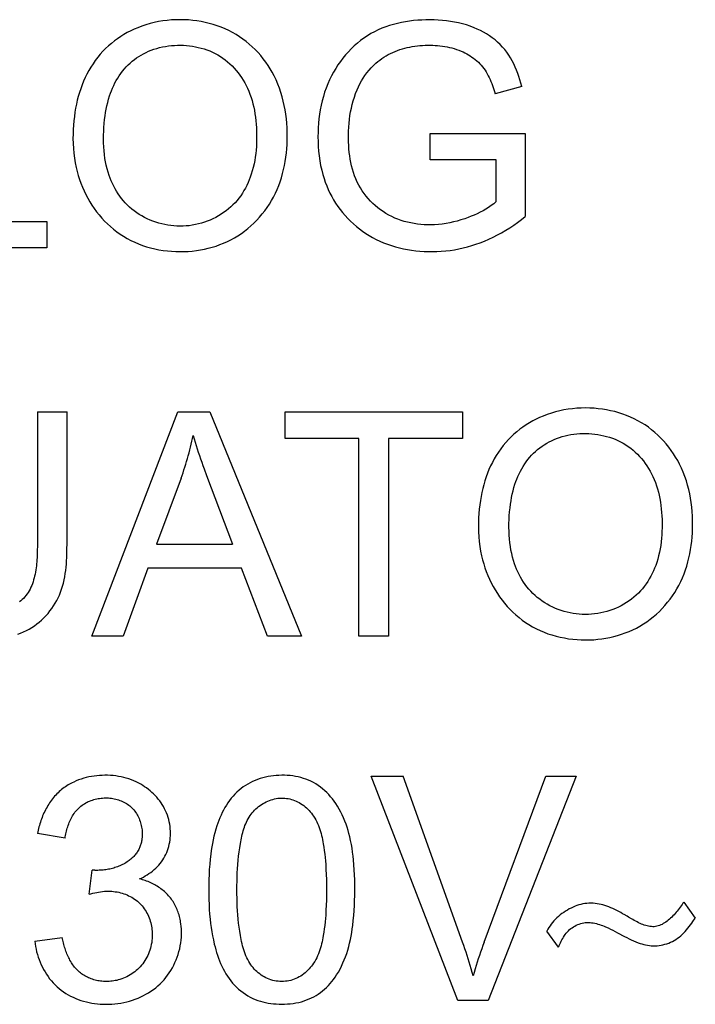
# Model space of a CAD drawing. Units: millimetres. Extents: x 59 to 224, y 52 to 175.
# Drawn here: x 165 to 171, y 107 to 116 of the extents above; entities that cross this region are included whole.
import ezdxf

# ---------------------------------------------------------------- set-up
doc = ezdxf.new("R2010")
doc.units = ezdxf.units.MM
doc.header["$LTSCALE"] = 16.335
doc.layers.get('0').update_dxf_attribs({"linetype": 'CONTINUOUS'})

msp = doc.modelspace()

# ---------------------------------------------------------------- linework, layer by layer
at = {"color": 250, "linetype": 'CONTINUOUS'}
for p, q in [((169.805, 115.2576), (169.5638, 115.1914)), ((168.9795, 114.8318), (169.8353, 114.8331)), ((168.9795, 114.5947), (168.9795, 114.8318)), ((169.8353, 114.8331), (169.8353, 114.0835)), ((169.5735, 114.5947), (168.9795, 114.5947)), ((169.5735, 114.2185), (169.5735, 114.5947)), ((164.5257, 114.0408), (165.5206, 114.0408)), ((165.5206, 114.0408), (165.5206, 113.8024)), ((165.5206, 113.8024), (164.2584, 113.8024)), ((165.4366, 112.3225), (165.7039, 112.3225)), ((165.9272, 110.3023), (166.703, 112.3225)), ((166.703, 112.3225), (166.991, 112.3225)), ((166.991, 112.3225), (167.8178, 110.3023)), ((167.6704, 112.0841), (167.6704, 112.3225)), ((167.6704, 112.3225), (169.2717, 112.3225)), ((169.2717, 112.3225), (169.2717, 112.0841)), ((168.336, 112.0841), (167.6704, 112.0841)), ((168.336, 110.3023), (168.336, 112.0841)), ((168.6033, 112.0841), (168.6033, 110.3023)), ((169.2717, 112.0841), (168.6033, 112.0841)), ((166.9619, 111.7506), (167.195, 111.1319)), ((166.7319, 111.7245), (166.5101, 111.1319)), ((166.5101, 111.1319), (167.195, 111.1319)), ((166.4329, 110.9142), (166.211, 110.3023)), ((167.2776, 110.9142), (166.4329, 110.9142)), ((167.5133, 110.3023), (167.2776, 110.9142)), ((166.211, 110.3023), (165.9272, 110.3023)), ((167.8178, 110.3023), (167.5133, 110.3023)), ((168.6033, 110.3023), (168.336, 110.3023)), ((169.2289, 107.0193), (168.4462, 109.0395)), ((168.4462, 109.0395), (168.7356, 109.0395)), ((169.4646, 107.5422), (170.0213, 109.0395)), ((170.2942, 109.0395), (169.5032, 107.0193)), ((170.0213, 109.0395), (170.2942, 109.0395)), ((165.686, 108.48), (165.438, 108.5241)), ((165.9024, 107.9757), (165.9299, 108.1934)), ((165.9349, 108.1929), (165.9299, 108.1934)), ((171.2657, 107.9051), (171.3697, 107.76)), ((165.4132, 107.5526), (165.6612, 107.5857)), ((170.1346, 107.4989), (170.0303, 107.6436)), ((170.6692, 107.6289), (170.7317, 107.5954)), ((169.5032, 107.0193), (169.2289, 107.0193))]:
    msp.add_line(p, q, dxfattribs=at)
for points in [[(167.6893, 114.8437), (167.688, 114.8844), (167.6854, 114.9251), (167.6817, 114.9656), (167.6768, 115.006), (167.6707, 115.046), (167.6632, 115.0858), (167.6545, 115.1253), (167.6444, 115.1643), (167.6328, 115.2029), (167.6198, 115.2411), (167.6054, 115.2786), (167.5894, 115.3156), (167.5719, 115.352), (167.5547, 115.3842), (167.5362, 115.4157), (167.5166, 115.4466), (167.4957, 115.4767), (167.4737, 115.5061), (167.4506, 115.5346), (167.4264, 115.5622), (167.4011, 115.5888), (167.3748, 115.6144), (167.3475, 115.6389), (167.3193, 115.6622), (167.2902, 115.6843), (167.2602, 115.7052), (167.2294, 115.7247), (167.1968, 115.7434), (167.1634, 115.7607), (167.1293, 115.7765), (167.0945, 115.7909), (167.0591, 115.8038), (167.0233, 115.8153), (166.9869, 115.8255), (166.9502, 115.8342), (166.9131, 115.8416), (166.8757, 115.8476), (166.8382, 115.8523), (166.8005, 115.8557), (166.7628, 115.8577), (166.725, 115.8584), (166.6856, 115.8578), (166.6463, 115.8557), (166.6071, 115.8522), (166.5681, 115.8472), (166.5295, 115.8408), (166.4911, 115.8329), (166.4531, 115.8235), (166.4155, 115.8125), (166.3783, 115.8001), (166.3417, 115.7861), (166.3098, 115.7725), (166.2784, 115.7577), (166.2476, 115.7417), (166.2174, 115.7246), (166.1878, 115.7063), (166.159, 115.6869), (166.1309, 115.6664), (166.1037, 115.6448), (166.0774, 115.6222), (166.0521, 115.5985), (166.0278, 115.5738), (166.0037, 115.5472), (165.9808, 115.5196), (165.9591, 115.491), (165.9385, 115.4615), (165.9191, 115.4313), (165.9008, 115.4003), (165.8837, 115.3686), (165.8678, 115.3363), (165.8531, 115.3035), (165.8395, 115.2703), (165.8271, 115.2366), (165.8157, 115.202), (165.8054, 115.167), (165.7963, 115.1318), (165.7883, 115.0964), (165.7813, 115.0607), (165.7753, 115.0249), (165.7699, 114.9863), (165.7655, 114.9476), (165.7621, 114.9089), (165.7595, 114.868), (165.758, 114.8272), (165.7577, 114.7863)], [(169.805, 115.2576), (169.7971, 115.287), (169.7885, 115.3164), (169.7791, 115.3456), (169.769, 115.3747), (169.758, 115.4034), (169.746, 115.4318), (169.7331, 115.4596), (169.7192, 115.4869), (169.7041, 115.5135), (169.688, 115.5393), (169.6706, 115.5643), (169.652, 115.5883), (169.6317, 115.6118), (169.6101, 115.6342), (169.5873, 115.6555), (169.5635, 115.6757), (169.5387, 115.6948), (169.513, 115.7128), (169.4865, 115.7297), (169.4592, 115.7455), (169.4314, 115.7601), (169.4031, 115.7737), (169.3743, 115.7861), (169.3399, 115.7992), (169.3051, 115.8109), (169.2699, 115.8211), (169.2343, 115.8299), (169.1984, 115.8373), (169.1623, 115.8435), (169.1258, 115.8484), (169.0892, 115.8522), (169.0523, 115.8548), (169.0153, 115.8564), (168.9781, 115.857), (168.941, 115.8567), (168.9038, 115.8554), (168.8667, 115.8531), (168.8296, 115.8498), (168.7927, 115.8454), (168.756, 115.8399), (168.7196, 115.8332), (168.6835, 115.8253), (168.6478, 115.8161), (168.6125, 115.8057), (168.5777, 115.794), (168.5435, 115.7809), (168.5099, 115.7664), (168.477, 115.7504), (168.4448, 115.733), (168.413, 115.7137), (168.3819, 115.693), (168.3518, 115.6708), (168.3226, 115.6472), (168.2944, 115.6224), (168.2672, 115.5964), (168.241, 115.5692), (168.2159, 115.541), (168.192, 115.5117), (168.1691, 115.4816), (168.1475, 115.4506), (168.1271, 115.4189), (168.1079, 115.3864), (168.09, 115.3534), (168.0721, 115.3168), (168.0557, 115.2797), (168.0408, 115.242), (168.0273, 115.2038), (168.0153, 115.1651), (168.0047, 115.126), (167.9955, 115.0865), (167.9876, 115.0466), (167.981, 115.0065), (167.9757, 114.9661), (167.9717, 114.9255), (167.9688, 114.8847), (167.9672, 114.8438), (167.9667, 114.8028), (167.9673, 114.7596), (167.9693, 114.7163), (167.9726, 114.6732), (167.9773, 114.6303), (167.9835, 114.5876), (167.9911, 114.5452), (168.0003, 114.5033), (168.0111, 114.4618)], [(166.0333, 114.7822), (166.0335, 114.8174), (166.0345, 114.8527), (166.0363, 114.8879), (166.0391, 114.923), (166.0427, 114.9581), (166.0472, 114.993), (166.0519, 115.023), (166.0573, 115.0529), (166.0635, 115.0826), (166.0705, 115.1122), (166.0786, 115.1415), (166.0876, 115.1707), (166.0958, 115.1947), (166.1049, 115.2185), (166.1146, 115.242), (166.1251, 115.2652), (166.1364, 115.288), (166.1485, 115.3104), (166.1614, 115.3324), (166.175, 115.3538), (166.1895, 115.3747), (166.2048, 115.3949), (166.2209, 115.4144), (166.2379, 115.4333), (166.2552, 115.4509), (166.2733, 115.4677), (166.292, 115.4838), (166.3115, 115.4991), (166.3315, 115.5135), (166.3522, 115.5272), (166.3733, 115.5401), (166.395, 115.5521), (166.4171, 115.5632), (166.4396, 115.5735), (166.4624, 115.5828), (166.4877, 115.592), (166.5133, 115.6001), (166.5392, 115.6072), (166.5654, 115.6132), (166.5919, 115.6182), (166.6185, 115.6222), (166.6453, 115.6251), (166.6722, 115.6271), (166.6993, 115.6282), (166.7264, 115.6283), (166.7535, 115.6274), (166.7806, 115.6257), (166.8077, 115.6229), (166.8346, 115.6192), (166.8614, 115.6146), (166.8879, 115.6089), (166.9142, 115.6023), (166.9402, 115.5946), (166.9659, 115.5859), (166.9911, 115.5763), (167.0158, 115.5655), (167.0401, 115.5537), (167.0637, 115.5409), (167.0868, 115.527), (167.1092, 115.512), (167.131, 115.4959), (167.152, 115.4789), (167.1723, 115.4609), (167.1919, 115.442), (167.2107, 115.4224), (167.2287, 115.4019), (167.2459, 115.3808), (167.2622, 115.359), (167.2777, 115.3365), (167.2923, 115.3135), (167.306, 115.29), (167.3188, 115.2661), (167.3307, 115.2417), (167.3428, 115.2142), (167.3538, 115.1862), (167.3636, 115.1579), (167.3725, 115.1293), (167.3803, 115.1005), (167.3872, 115.0714), (167.3932, 115.0421), (167.3987, 115.011), (167.4033, 114.9797), (167.407, 114.9482), (167.4098, 114.9167), (167.412, 114.8851), (167.4133, 114.8534)], [(168.489, 115.466), (168.5064, 115.4806), (168.5244, 115.4945), (168.5428, 115.5077), (168.5618, 115.5202), (168.5812, 115.5321), (168.601, 115.5433), (168.6212, 115.5537), (168.6417, 115.5635), (168.6626, 115.5725), (168.6841, 115.5809), (168.7058, 115.5886), (168.7279, 115.5955), (168.7501, 115.6017), (168.7725, 115.6073), (168.7951, 115.6121), (168.8178, 115.6163), (168.8407, 115.6198), (168.8637, 115.6227), (168.8867, 115.625), (168.9099, 115.6267), (168.9331, 115.6278), (168.9563, 115.6283), (168.9795, 115.6283), (169.0015, 115.6278), (169.0235, 115.6268), (169.0454, 115.6252), (169.0673, 115.6231), (169.0891, 115.6205), (169.1108, 115.6172), (169.1323, 115.6133), (169.1537, 115.6087), (169.1749, 115.6035), (169.196, 115.5975), (169.2169, 115.5909), (169.2375, 115.5834), (169.2579, 115.5752), (169.2749, 115.5677), (169.2917, 115.5595), (169.3082, 115.5509), (169.3244, 115.5416), (169.3403, 115.5318), (169.3558, 115.5215), (169.3709, 115.5106), (169.3856, 115.4991), (169.3998, 115.4871), (169.4134, 115.4746), (169.4265, 115.4616), (169.439, 115.448), (169.4508, 115.434), (169.4624, 115.4188), (169.4733, 115.4032), (169.4836, 115.387), (169.4932, 115.3705), (169.5023, 115.3535), (169.5108, 115.3363), (169.5188, 115.3187), (169.5263, 115.3009), (169.5334, 115.2829), (169.5401, 115.2648), (169.5465, 115.2465), (169.5525, 115.2282), (169.5583, 115.2098), (169.5638, 115.1914)], [(169.5735, 114.2185), (169.5514, 114.2), (169.5285, 114.1825), (169.5047, 114.166), (169.4803, 114.1506), (169.4552, 114.136), (169.4295, 114.1224), (169.4034, 114.1096), (169.3768, 114.0976), (169.3499, 114.0864), (169.3226, 114.0759), (169.2898, 114.0642), (169.2566, 114.0535), (169.2232, 114.0439), (169.1896, 114.0353), (169.1557, 114.0279), (169.1216, 114.0216), (169.0874, 114.0165), (169.0529, 114.0127), (169.0184, 114.0102), (168.9837, 114.0091), (168.9536, 114.0092), (168.9235, 114.0104), (168.8935, 114.0126), (168.8635, 114.0159), (168.8336, 114.0203), (168.804, 114.0259), (168.7745, 114.0325), (168.7454, 114.0403), (168.7166, 114.0493), (168.6882, 114.0595), (168.6603, 114.0709), (168.6329, 114.0835), (168.6061, 114.0973), (168.5802, 114.1121), (168.555, 114.1281), (168.5305, 114.1453), (168.5067, 114.1635), (168.4838, 114.1827), (168.4617, 114.2029), (168.4405, 114.224), (168.4203, 114.246), (168.401, 114.2688), (168.3829, 114.2924), (168.3658, 114.3167), (168.35, 114.3417), (168.3353, 114.3674), (168.3213, 114.3948), (168.3086, 114.4228), (168.2972, 114.4514), (168.287, 114.4804), (168.2781, 114.51), (168.2702, 114.5399), (168.2634, 114.5701), (168.2577, 114.6007), (168.2529, 114.6315), (168.2491, 114.6626), (168.2462, 114.6938), (168.2441, 114.7251), (168.2428, 114.7565), (168.2422, 114.788), (168.2423, 114.8194), (168.2431, 114.8545), (168.2449, 114.8895), (168.2475, 114.9243), (168.2511, 114.959), (168.2556, 114.9935), (168.2612, 115.0277), (168.2679, 115.0616), (168.2757, 115.0952), (168.2848, 115.1285), (168.295, 115.1614), (168.3066, 115.1938), (168.3194, 115.2259), (168.3316, 115.253), (168.3448, 115.2797), (168.3591, 115.3059), (168.3744, 115.3315), (168.3909, 115.3563), (168.4084, 115.3804), (168.4271, 115.4035), (168.4469, 115.4257), (168.4674, 115.4464), (168.489, 115.466)], [(165.7577, 114.7863), (165.7586, 114.7422), (165.7609, 114.6982), (165.7649, 114.6543), (165.7705, 114.611), (165.7777, 114.5679), (165.7866, 114.5251), (165.7954, 114.4893), (165.8053, 114.4537), (165.8164, 114.4185), (165.8288, 114.3837), (165.8424, 114.3493), (165.8573, 114.3154), (165.8734, 114.2819), (165.8906, 114.2496), (165.9089, 114.2179), (165.9285, 114.1869), (165.9492, 114.1565), (165.9711, 114.127), (165.9941, 114.0982), (166.0181, 114.0704), (166.0432, 114.0435), (166.0693, 114.0177), (166.0964, 113.9929), (166.1244, 113.9692), (166.1533, 113.9468), (166.1831, 113.9256), (166.2138, 113.9057), (166.2466, 113.8865), (166.2801, 113.8688), (166.3145, 113.8525), (166.3495, 113.8377), (166.3852, 113.8244), (166.4214, 113.8125), (166.4581, 113.802), (166.4952, 113.793), (166.5327, 113.7853), (166.5706, 113.7791), (166.6086, 113.7743), (166.6469, 113.7708), (166.6853, 113.7687), (166.7237, 113.7679), (166.7605, 113.7685), (166.7972, 113.7703), (166.8338, 113.7733), (166.8703, 113.7776), (166.9065, 113.7832), (166.9425, 113.7901), (166.9782, 113.7982), (167.0134, 113.8077), (167.0483, 113.8185), (167.0826, 113.8306), (167.1165, 113.8441), (167.1497, 113.8589), (167.1823, 113.8751), (167.2142, 113.8926), (167.2456, 113.9116), (167.2761, 113.932), (167.3058, 113.9536), (167.3346, 113.9764), (167.3625, 114.0005), (167.3895, 114.0256), (167.4154, 114.0518), (167.4403, 114.079), (167.4642, 114.1071), (167.4869, 114.1361), (167.5084, 114.1659), (167.5288, 114.1966), (167.5479, 114.2279), (167.5656, 114.2599), (167.5827, 114.2936), (167.5983, 114.328), (167.6126, 114.3629), (167.6255, 114.3983), (167.6372, 114.4343), (167.6475, 114.4706), (167.6567, 114.5073), (167.6647, 114.5444), (167.6714, 114.5817), (167.6771, 114.6193), (167.6817, 114.6572), (167.6852, 114.6952), (167.6877, 114.7333), (167.6892, 114.7715), (167.6897, 114.8097), (167.6893, 114.8437)], [(167.4133, 114.8534), (167.4141, 114.8111), (167.4139, 114.7792), (167.4129, 114.7473), (167.4113, 114.7155), (167.4088, 114.6837), (167.4055, 114.652), (167.4014, 114.6204), (167.3962, 114.589), (167.3901, 114.5578), (167.383, 114.5268), (167.3747, 114.496), (167.3653, 114.4656), (167.3565, 114.44), (167.3468, 114.4148), (167.3362, 114.3898), (167.3247, 114.3653), (167.3123, 114.3412), (167.2991, 114.3176), (167.2849, 114.2946), (167.2699, 114.2721), (167.2539, 114.2503), (167.2369, 114.2292), (167.2191, 114.2089), (167.2002, 114.1893), (167.1803, 114.1705), (167.1596, 114.1525), (167.1381, 114.1355), (167.1158, 114.1193), (167.0928, 114.104), (167.0691, 114.0897), (167.0448, 114.0764), (167.0199, 114.064), (166.9945, 114.0525), (166.9687, 114.0421), (166.9424, 114.0327), (166.9157, 114.0244), (166.8887, 114.0171), (166.8614, 114.0109), (166.8338, 114.0058), (166.8061, 114.0018), (166.7782, 113.9989), (166.7503, 113.9972), (166.7223, 113.9967), (166.6945, 113.9973), (166.6669, 113.9991), (166.6393, 114.002), (166.6118, 114.006), (166.5846, 114.0111), (166.5575, 114.0173), (166.5308, 114.0246), (166.5044, 114.0329), (166.4783, 114.0422), (166.4527, 114.0525), (166.4276, 114.0638), (166.4029, 114.0761), (166.3788, 114.0893), (166.3554, 114.1034), (166.3325, 114.1185), (166.3104, 114.1344), (166.289, 114.1513), (166.2683, 114.169), (166.2486, 114.1875), (166.2296, 114.2068), (166.2121, 114.2264), (166.1954, 114.2468), (166.1796, 114.2677), (166.1647, 114.2894), (166.1506, 114.3115), (166.1374, 114.3342), (166.125, 114.3574), (166.1135, 114.381), (166.1028, 114.405), (166.0929, 114.4293), (166.0839, 114.454), (166.0741, 114.4843), (166.0654, 114.515), (166.0579, 114.546), (166.0515, 114.5772), (166.0461, 114.6086), (166.0415, 114.6431), (166.0379, 114.6777), (166.0354, 114.7125), (166.0339, 114.7473), (166.0333, 114.7822)], [(168.0111, 114.4618), (168.0214, 114.4276), (168.0328, 114.3939), (168.0454, 114.3606), (168.0592, 114.3279), (168.0743, 114.2956), (168.0907, 114.264), (168.108, 114.2337), (168.1265, 114.204), (168.1462, 114.175), (168.167, 114.1467), (168.1889, 114.1192), (168.2118, 114.0925), (168.2357, 114.0667), (168.2606, 114.0417), (168.2864, 114.0177), (168.3131, 113.9946), (168.3406, 113.9726), (168.3688, 113.9516), (168.3979, 113.9317), (168.4276, 113.913), (168.4579, 113.8954), (168.491, 113.8779), (168.5248, 113.8619), (168.5591, 113.8471), (168.594, 113.8337), (168.6293, 113.8216), (168.6651, 113.8108), (168.7013, 113.8013), (168.7379, 113.793), (168.7747, 113.7859), (168.8117, 113.78), (168.849, 113.7753), (168.8864, 113.7718), (168.9238, 113.7694), (168.9613, 113.7681), (168.9988, 113.7679), (169.0389, 113.7689), (169.079, 113.7712), (169.1189, 113.7747), (169.1586, 113.7795), (169.1981, 113.7854), (169.2373, 113.7927), (169.2763, 113.8011), (169.315, 113.8108), (169.3533, 113.8217), (169.3912, 113.8338), (169.4288, 113.8472), (169.4686, 113.8629), (169.508, 113.8799), (169.5468, 113.8983), (169.585, 113.9179), (169.6226, 113.9386), (169.6597, 113.9604), (169.6961, 113.9832), (169.7319, 114.007), (169.767, 114.0317), (169.8015, 114.0572), (169.8353, 114.0835)], [(171.3453, 111.3436), (171.3439, 111.3844), (171.3414, 111.4251), (171.3377, 111.4656), (171.3328, 111.5059), (171.3266, 111.546), (171.3192, 111.5858), (171.3104, 111.6252), (171.3003, 111.6643), (171.2888, 111.7029), (171.2758, 111.741), (171.2613, 111.7786), (171.2453, 111.8156), (171.2278, 111.8519), (171.2106, 111.8841), (171.1922, 111.9157), (171.1725, 111.9465), (171.1517, 111.9767), (171.1297, 112.006), (171.1065, 112.0345), (171.0823, 112.0621), (171.057, 112.0887), (171.0307, 112.1143), (171.0035, 112.1388), (170.9753, 112.1622), (170.9462, 112.1843), (170.9162, 112.2052), (170.8853, 112.2247), (170.8527, 112.2434), (170.8193, 112.2606), (170.7852, 112.2764), (170.7504, 112.2908), (170.7151, 112.3037), (170.6792, 112.3153), (170.6428, 112.3254), (170.6061, 112.3342), (170.569, 112.3416), (170.5317, 112.3476), (170.4941, 112.3523), (170.4565, 112.3556), (170.4187, 112.3576), (170.381, 112.3584), (170.3415, 112.3577), (170.3022, 112.3557), (170.263, 112.3522), (170.2241, 112.3472), (170.1854, 112.3408), (170.147, 112.3328), (170.109, 112.3234), (170.0714, 112.3125), (170.0343, 112.3001), (169.9976, 112.2861), (169.9657, 112.2725), (169.9344, 112.2576), (169.9035, 112.2417), (169.8733, 112.2245), (169.8437, 112.2062), (169.8149, 112.1868), (169.7869, 112.1664), (169.7597, 112.1448), (169.7334, 112.1222), (169.708, 112.0985), (169.6837, 112.0738), (169.6596, 112.0472), (169.6367, 112.0195), (169.615, 111.991), (169.5944, 111.9615), (169.575, 111.9312), (169.5567, 111.9002), (169.5397, 111.8686), (169.5237, 111.8363), (169.509, 111.8035), (169.4954, 111.7702), (169.483, 111.7365), (169.4716, 111.7019), (169.4614, 111.667), (169.4522, 111.6318), (169.4442, 111.5963), (169.4372, 111.5607), (169.4312, 111.5248), (169.4258, 111.4863), (169.4214, 111.4476), (169.418, 111.4088), (169.4155, 111.368), (169.414, 111.3271), (169.4136, 111.2863)], [(165.2594, 110.3198), (165.2857, 110.3297), (165.3116, 110.3406), (165.3371, 110.3527), (165.362, 110.3659), (165.3863, 110.3802), (165.4094, 110.3953), (165.4318, 110.4116), (165.4535, 110.4288), (165.4744, 110.4471), (165.4946, 110.4663), (165.514, 110.4863), (165.5325, 110.5072), (165.5501, 110.5289), (165.5668, 110.5512), (165.5825, 110.5742), (165.5972, 110.5978), (165.6109, 110.6219), (165.6235, 110.6466), (165.635, 110.6716), (165.6459, 110.6984), (165.6555, 110.7255), (165.664, 110.753), (165.6715, 110.7808), (165.678, 110.8088), (165.6835, 110.8371), (165.6882, 110.8657), (165.6921, 110.8944), (165.6954, 110.9232), (165.6979, 110.9522), (165.6999, 110.9813), (165.7015, 111.0104), (165.7025, 111.0395), (165.7032, 111.0686), (165.7037, 111.0976), (165.7039, 111.1265), (165.7039, 112.3225)], [(165.4366, 112.3225), (165.4365, 111.121), (165.4363, 111.1028), (165.4361, 111.0845), (165.4357, 111.066), (165.4352, 111.0474), (165.4344, 111.0287), (165.4335, 111.01), (165.4324, 110.9913), (165.431, 110.9725), (165.4293, 110.9538), (165.4273, 110.9352), (165.425, 110.9166), (165.4223, 110.8982), (165.4193, 110.8799), (165.4158, 110.8618), (165.4119, 110.8439), (165.4076, 110.8262), (165.4028, 110.8088), (165.3975, 110.7917), (165.3916, 110.7749), (165.3852, 110.7584), (165.3783, 110.7424), (165.3707, 110.7267), (165.3625, 110.7114), (165.3536, 110.6967), (165.3441, 110.6824), (165.3339, 110.6686), (165.3229, 110.6554), (165.3112, 110.6427), (165.2997, 110.6316), (165.2876, 110.6209), (165.2749, 110.6108)], [(166.7319, 111.7245), (166.741, 111.7496), (166.7499, 111.7748), (166.7584, 111.8002), (166.7668, 111.8256), (166.7749, 111.8511), (166.7827, 111.8767), (166.7902, 111.9024), (166.7975, 111.9282), (166.8045, 111.954), (166.8113, 111.9799), (166.8177, 112.0059), (166.8239, 112.0319), (166.8298, 112.058), (166.8355, 112.0841), (166.8408, 112.1103)], [(166.8408, 112.1103), (166.8496, 112.0799), (166.8587, 112.0497), (166.8681, 112.0195), (166.8778, 111.9893), (166.8877, 111.9593), (166.8978, 111.9293), (166.9081, 111.8994), (166.9185, 111.8695), (166.9292, 111.8397), (166.94, 111.81), (166.9619, 111.7506)], [(169.6892, 111.2821), (169.6894, 111.3174), (169.6904, 111.3526), (169.6923, 111.3878), (169.695, 111.423), (169.6986, 111.458), (169.7032, 111.493), (169.7078, 111.523), (169.7132, 111.5528), (169.7194, 111.5826), (169.7265, 111.6121), (169.7345, 111.6415), (169.7435, 111.6706), (169.7518, 111.6946), (169.7608, 111.7184), (169.7706, 111.7419), (169.7811, 111.7652), (169.7924, 111.788), (169.8045, 111.8104), (169.8173, 111.8323), (169.831, 111.8538), (169.8455, 111.8746), (169.8608, 111.8948), (169.8769, 111.9144), (169.8938, 111.9332), (169.9111, 111.9508), (169.9292, 111.9677), (169.948, 111.9837), (169.9674, 111.999), (169.9875, 112.0135), (170.0081, 112.0272), (170.0293, 112.04), (170.0509, 112.052), (170.073, 112.0632), (170.0955, 112.0734), (170.1183, 112.0828), (170.1436, 112.092), (170.1693, 112.1001), (170.1952, 112.1071), (170.2214, 112.1132), (170.2478, 112.1181), (170.2744, 112.1221), (170.3012, 112.1251), (170.3282, 112.1271), (170.3552, 112.1281), (170.3824, 112.1282), (170.4095, 112.1274), (170.4366, 112.1256), (170.4636, 112.1229), (170.4905, 112.1192), (170.5173, 112.1145), (170.5439, 112.1089), (170.5702, 112.1022), (170.5962, 112.0946), (170.6218, 112.0859), (170.647, 112.0762), (170.6718, 112.0655), (170.696, 112.0537), (170.7197, 112.0409), (170.7427, 112.0269), (170.7652, 112.0119), (170.7869, 111.9959), (170.808, 111.9788), (170.8283, 111.9608), (170.8478, 111.942), (170.8666, 111.9223), (170.8846, 111.9019), (170.9018, 111.8807), (170.9182, 111.8589), (170.9336, 111.8365), (170.9483, 111.8135), (170.962, 111.79), (170.9748, 111.766), (170.9866, 111.7417), (170.9987, 111.7141), (171.0097, 111.6862), (171.0196, 111.6579), (171.0284, 111.6293), (171.0363, 111.6004), (171.0432, 111.5713), (171.0492, 111.5421), (171.0546, 111.5109), (171.0592, 111.4796), (171.0629, 111.4482), (171.0658, 111.4167), (171.0679, 111.385), (171.0693, 111.3533)], [(169.4136, 111.2863), (169.4145, 111.2422), (169.4169, 111.1981), (169.4208, 111.1542), (169.4264, 111.1109), (169.4337, 111.0678), (169.4425, 111.0251), (169.4513, 110.9892), (169.4612, 110.9537), (169.4724, 110.9185), (169.4847, 110.8836), (169.4983, 110.8492), (169.5132, 110.8153), (169.5294, 110.7819), (169.5465, 110.7496), (169.5649, 110.7179), (169.5844, 110.6868), (169.6052, 110.6565), (169.627, 110.6269), (169.65, 110.5982), (169.6741, 110.5704), (169.6992, 110.5435), (169.7253, 110.5176), (169.7523, 110.4928), (169.7804, 110.4692), (169.8093, 110.4467), (169.8391, 110.4255), (169.8697, 110.4057), (169.9025, 110.3865), (169.9361, 110.3687), (169.9704, 110.3525), (170.0054, 110.3377), (170.0411, 110.3243), (170.0773, 110.3124), (170.114, 110.302), (170.1512, 110.2929), (170.1887, 110.2853), (170.2265, 110.2791), (170.2646, 110.2742), (170.3028, 110.2707), (170.3412, 110.2686), (170.3796, 110.2679), (170.4164, 110.2684), (170.4532, 110.2702), (170.4898, 110.2733), (170.5262, 110.2776), (170.5625, 110.2831), (170.5984, 110.29), (170.6341, 110.2982), (170.6694, 110.3077), (170.7042, 110.3185), (170.7386, 110.3306), (170.7724, 110.344), (170.8056, 110.3589), (170.8383, 110.375), (170.8702, 110.3926), (170.9015, 110.4116), (170.932, 110.4319), (170.9617, 110.4536), (170.9905, 110.4764), (171.0185, 110.5004), (171.0454, 110.5255), (171.0714, 110.5517), (171.0963, 110.5789), (171.1201, 110.607), (171.1428, 110.6361), (171.1644, 110.6659), (171.1847, 110.6965), (171.2038, 110.7278), (171.2216, 110.7598), (171.2386, 110.7936), (171.2542, 110.8279), (171.2685, 110.8629), (171.2814, 110.8983), (171.2931, 110.9342), (171.3035, 110.9705), (171.3126, 111.0073), (171.3206, 111.0443), (171.3274, 111.0817), (171.333, 111.1193), (171.3376, 111.1571), (171.3411, 111.1951), (171.3436, 111.2332), (171.3451, 111.2714), (171.3456, 111.3097), (171.3453, 111.3436)], [(171.0693, 111.3533), (171.07, 111.3111), (171.0698, 111.2792), (171.0689, 111.2473), (171.0672, 111.2154), (171.0648, 111.1836), (171.0615, 111.1519), (171.0573, 111.1204), (171.0522, 111.0889), (171.0461, 111.0577), (171.0389, 111.0267), (171.0307, 110.996), (171.0213, 110.9655), (171.0124, 110.94), (171.0027, 110.9147), (170.9921, 110.8898), (170.9806, 110.8653), (170.9683, 110.8412), (170.955, 110.8176), (170.9409, 110.7945), (170.9258, 110.7721), (170.9098, 110.7503), (170.8929, 110.7292), (170.875, 110.7089), (170.8561, 110.6892), (170.8362, 110.6704), (170.8155, 110.6525), (170.794, 110.6354), (170.7717, 110.6193), (170.7487, 110.604), (170.7251, 110.5897), (170.7008, 110.5763), (170.6759, 110.5639), (170.6505, 110.5525), (170.6246, 110.5421), (170.5983, 110.5327), (170.5716, 110.5244), (170.5446, 110.5171), (170.5173, 110.5109), (170.4898, 110.5057), (170.462, 110.5018), (170.4342, 110.4989), (170.4062, 110.4972), (170.3782, 110.4966), (170.3505, 110.4973), (170.3228, 110.499), (170.2952, 110.502), (170.2677, 110.506), (170.2405, 110.5111), (170.2135, 110.5173), (170.1867, 110.5245), (170.1603, 110.5328), (170.1343, 110.5421), (170.1087, 110.5525), (170.0835, 110.5638), (170.0589, 110.576), (170.0348, 110.5892), (170.0113, 110.6034), (169.9885, 110.6184), (169.9663, 110.6344), (169.9449, 110.6512), (169.9243, 110.6689), (169.9045, 110.6874), (169.8856, 110.7068), (169.868, 110.7264), (169.8514, 110.7467), (169.8356, 110.7677), (169.8206, 110.7893), (169.8065, 110.8115), (169.7933, 110.8342), (169.7809, 110.8574), (169.7694, 110.881), (169.7587, 110.905), (169.7489, 110.9293), (169.7399, 110.9539), (169.73, 110.9843), (169.7213, 111.015), (169.7138, 111.046), (169.7074, 111.0772), (169.7021, 111.1086), (169.6974, 111.1431), (169.6939, 111.1777), (169.6914, 111.2124), (169.6898, 111.2473), (169.6892, 111.2821)], [(165.7645, 108.9871), (165.7516, 108.9809), (165.7389, 108.9743), (165.7263, 108.9675), (165.714, 108.9603), (165.7018, 108.9529), (165.6899, 108.9451), (165.6782, 108.9369), (165.6668, 108.9285), (165.6556, 108.9198), (165.6447, 108.9107), (165.6336, 108.901), (165.6229, 108.8909), (165.6124, 108.8805), (165.6022, 108.8698), (165.5924, 108.8589), (165.5828, 108.8476), (165.5734, 108.8361), (165.5644, 108.8243), (165.5557, 108.8122), (165.5472, 108.8), (165.5391, 108.7875), (165.5312, 108.7748), (165.5236, 108.7619), (165.5163, 108.7488), (165.5092, 108.7355), (165.5025, 108.7221), (165.496, 108.7085), (165.4899, 108.6948), (165.484, 108.681), (165.4784, 108.667), (165.473, 108.653), (165.468, 108.6388), (165.4633, 108.6246), (165.4588, 108.6104), (165.4546, 108.5961), (165.4507, 108.5817), (165.4471, 108.5673), (165.4438, 108.5529), (165.4407, 108.5385), (165.438, 108.5241)], [(166.3585, 108.1135), (166.3759, 108.1218), (166.3931, 108.1308), (166.41, 108.1404), (166.4267, 108.1506), (166.443, 108.1613), (166.4589, 108.1727), (166.4744, 108.1847), (166.4894, 108.1972), (166.5038, 108.2104), (166.5177, 108.2241), (166.531, 108.2383), (166.5436, 108.2531), (166.5555, 108.2685), (166.5666, 108.2844), (166.5768, 108.3007), (166.5863, 108.3175), (166.5949, 108.3348), (166.6027, 108.3524), (166.6097, 108.3705), (166.6159, 108.3888), (166.6214, 108.4074), (166.626, 108.4263), (166.6298, 108.4454), (166.6327, 108.4646), (166.6349, 108.4839), (166.6363, 108.5033), (166.6369, 108.5228), (166.6365, 108.5439), (166.6353, 108.565), (166.6331, 108.586), (166.63, 108.6069), (166.626, 108.6277), (166.6211, 108.6482), (166.6153, 108.6685), (166.6087, 108.6885), (166.6012, 108.7082), (166.5929, 108.7276), (166.5838, 108.7466), (166.5739, 108.7651), (166.5631, 108.7832), (166.5518, 108.8006), (166.5397, 108.8175), (166.5269, 108.8339), (166.5135, 108.8498), (166.4995, 108.8651), (166.4848, 108.8799), (166.4696, 108.8941), (166.4539, 108.9077), (166.4377, 108.9208), (166.421, 108.9333), (166.4038, 108.9451), (166.3863, 108.9563), (166.3684, 108.9669), (166.3502, 108.9768), (166.3285, 108.9876), (166.3064, 108.9975), (166.284, 109.0064), (166.2612, 109.0145), (166.2382, 109.0217), (166.2148, 109.028), (166.1912, 109.0334), (166.1674, 109.0379), (166.1433, 109.0416), (166.1191, 109.0444), (166.0947, 109.0464), (166.0703, 109.0475), (166.0457, 109.0478), (166.0215, 109.0473), (165.9974, 109.0459), (165.9733, 109.0438), (165.9492, 109.0408), (165.9252, 109.037), (165.9014, 109.0324), (165.8779, 109.027), (165.8545, 109.0207), (165.8315, 109.0136), (165.8088, 109.0056), (165.7864, 108.9968), (165.7645, 108.9871)], [(168.2988, 108.0111), (168.2988, 108.0156), (168.2986, 108.0607), (168.2979, 108.1057), (168.2965, 108.1507), (168.2944, 108.1956), (168.2914, 108.2405), (168.2874, 108.2853), (168.2836, 108.3202), (168.2791, 108.355), (168.2739, 108.3897), (168.2678, 108.4243), (168.261, 108.4588), (168.2533, 108.4931), (168.2461, 108.522), (168.2381, 108.5507), (168.2295, 108.5791), (168.22, 108.6073), (168.2097, 108.6352), (168.1985, 108.6628), (168.1864, 108.69), (168.1733, 108.7167), (168.1593, 108.7429), (168.1441, 108.7685), (168.1279, 108.7936), (168.1132, 108.8143), (168.0977, 108.8346), (168.0814, 108.8543), (168.0644, 108.8732), (168.0466, 108.8915), (168.028, 108.909), (168.0088, 108.9256), (167.9889, 108.9413), (167.9684, 108.9561), (167.9471, 108.9698), (167.9253, 108.9823), (167.9036, 108.9934), (167.8814, 109.0034), (167.8586, 109.0124), (167.8355, 109.0203), (167.812, 109.0271), (167.7881, 109.033), (167.7639, 109.0378), (167.7395, 109.0417), (167.7148, 109.0446), (167.69, 109.0466), (167.6651, 109.0477), (167.6401, 109.0478), (167.6154, 109.0471), (167.5907, 109.0455), (167.5661, 109.043), (167.5416, 109.0397), (167.5172, 109.0354), (167.4931, 109.0303), (167.4692, 109.0243), (167.4457, 109.0174), (167.4225, 109.0096), (167.3997, 109.0009), (167.3773, 108.9912), (167.3555, 108.9807), (167.3342, 108.9692), (167.3135, 108.9569), (167.2935, 108.9435), (167.2742, 108.9293), (167.2548, 108.9134), (167.2362, 108.8966), (167.2184, 108.8788), (167.2014, 108.8602), (167.1852, 108.8408), (167.1698, 108.8207), (167.1551, 108.7999), (167.1411, 108.7785), (167.1279, 108.7565), (167.1154, 108.7341), (167.1036, 108.7112), (167.0926, 108.6879), (167.0822, 108.6644), (167.0725, 108.6405), (167.0635, 108.6165), (167.0551, 108.5924), (167.0452, 108.5609), (167.0363, 108.5293), (167.0284, 108.4976), (167.0213, 108.4658), (167.015, 108.4339), (167.0094, 108.4018), (167.0045, 108.3697), (167.0002, 108.3375), (166.9949, 108.2918), (166.9906, 108.246), (166.9871, 108.2001), (166.9845, 108.154), (166.9827, 108.1079), (166.9817, 108.0618), (166.9814, 108.0156)], [(169.3667, 107.2412), (169.3582, 107.2716), (169.3494, 107.3019), (169.3404, 107.3322), (169.3311, 107.3624), (169.3216, 107.3925), (169.3119, 107.4226), (169.302, 107.4526), (169.2919, 107.4825), (169.2817, 107.5124), (169.2712, 107.5422), (168.7356, 109.0395)], [(165.686, 108.48), (165.6881, 108.493), (165.6904, 108.5059), (165.693, 108.5189), (165.6959, 108.532), (165.699, 108.545), (165.7024, 108.558), (165.7061, 108.5709), (165.7101, 108.5837), (165.7144, 108.5965), (165.719, 108.6091), (165.7239, 108.6216), (165.7291, 108.634), (165.7347, 108.6461), (165.7406, 108.6581), (165.7468, 108.6698), (165.7534, 108.6813), (165.7604, 108.6925), (165.7677, 108.7034), (165.7754, 108.714), (165.7834, 108.7243), (165.7919, 108.7342), (165.8008, 108.7438), (165.81, 108.7529), (165.8196, 108.7615), (165.8295, 108.7698), (165.8398, 108.7776), (165.8505, 108.785), (165.8614, 108.7919), (165.8727, 108.7985), (165.8842, 108.8046), (165.896, 108.8103), (165.9081, 108.8155), (165.9204, 108.8203), (165.9328, 108.8247), (165.9455, 108.8286), (165.9583, 108.8321), (165.9713, 108.8352), (165.9844, 108.8378), (165.9976, 108.8399), (166.0109, 108.8416), (166.0243, 108.8428), (166.0377, 108.8436), (166.0512, 108.8438), (166.0645, 108.8437), (166.0778, 108.8431), (166.091, 108.842), (166.1042, 108.8404), (166.1173, 108.8384), (166.1303, 108.836), (166.1432, 108.8331), (166.156, 108.8297), (166.1685, 108.8259), (166.1809, 108.8217), (166.1931, 108.817), (166.2051, 108.8118), (166.2167, 108.8062), (166.2282, 108.8001), (166.2393, 108.7936), (166.2501, 108.7866), (166.2605, 108.7792), (166.2706, 108.7713), (166.2803, 108.763), (166.2896, 108.7543), (166.2985, 108.745), (166.307, 108.7353), (166.3151, 108.7252), (166.3227, 108.7146), (166.3298, 108.7038), (166.3366, 108.6926), (166.3428, 108.6811), (166.3486, 108.6693), (166.354, 108.6573), (166.3589, 108.645), (166.3633, 108.6326), (166.3673, 108.6199), (166.3708, 108.6071), (166.3738, 108.5941), (166.3764, 108.5811), (166.3785, 108.5679), (166.3801, 108.5547), (166.3812, 108.5415), (166.3819, 108.5283), (166.3821, 108.5151), (166.3818, 108.502), (166.381, 108.489), (166.3797, 108.4761), (166.3779, 108.4632)], [(167.2363, 108.0156), (167.2364, 108.0538), (167.2369, 108.0919), (167.2379, 108.13), (167.2394, 108.1681), (167.2414, 108.206), (167.244, 108.2439), (167.2473, 108.2816), (167.2513, 108.3193), (167.256, 108.3569), (167.2614, 108.3946), (167.2675, 108.4325), (167.2705, 108.4491), (167.2735, 108.4657), (167.2769, 108.4822), (167.2804, 108.4988), (167.2842, 108.5152), (167.2884, 108.5316), (167.2929, 108.5478), (167.2977, 108.5639), (167.303, 108.5798), (167.3088, 108.5955), (167.315, 108.611), (167.3217, 108.6263), (167.329, 108.6412), (167.3369, 108.6559), (167.3454, 108.6702), (167.3546, 108.6842), (167.3645, 108.6978), (167.3743, 108.71), (167.3847, 108.7219), (167.3956, 108.7334), (167.4071, 108.7445), (167.4191, 108.7551), (167.4316, 108.7652), (167.4445, 108.7749), (167.4578, 108.7839), (167.4715, 108.7925), (167.4855, 108.8004), (167.4998, 108.8078), (167.5144, 108.8145), (167.5293, 108.8206), (167.5443, 108.826), (167.5596, 108.8306), (167.575, 108.8346), (167.5905, 108.8377), (167.606, 108.8401), (167.6217, 108.8417), (167.6373, 108.8425), (167.6524, 108.8424), (167.6675, 108.8415), (167.6826, 108.8399), (167.6975, 108.8375), (167.7123, 108.8343), (167.7269, 108.8305), (167.7414, 108.826), (167.7556, 108.8208), (167.7696, 108.815), (167.7832, 108.8086), (167.7966, 108.8015), (167.8108, 108.7931), (167.8246, 108.7841), (167.838, 108.7744), (167.8509, 108.7642), (167.8634, 108.7534), (167.8753, 108.742), (167.8868, 108.7302), (167.8978, 108.7178), (167.9082, 108.7051), (167.9181, 108.692), (167.9274, 108.6785), (167.9374, 108.6626), (167.9467, 108.6463), (167.9553, 108.6296), (167.9632, 108.6125), (167.9706, 108.5952), (167.9773, 108.5776), (167.9835, 108.5598), (167.9892, 108.5417), (167.9945, 108.5235), (167.9992, 108.5051), (168.0036, 108.4866), (168.0077, 108.4681), (168.0113, 108.4494), (168.0147, 108.4308), (168.0198, 108.3997), (168.0243, 108.3686), (168.0281, 108.3375), (168.0314, 108.3064), (168.0342, 108.2753), (168.0366, 108.2442), (168.0393, 108.1986), (168.0414, 108.1529), (168.0428, 108.1072), (168.0436, 108.0614), (168.0438, 108.0156), (168.0438, 108.0122)], [(166.3779, 108.4632), (166.3764, 108.4543), (166.3746, 108.4455), (166.3725, 108.4367), (166.3701, 108.4281), (166.3675, 108.4195), (166.3646, 108.411), (166.3614, 108.4027), (166.358, 108.3944), (166.3543, 108.3864), (166.3502, 108.3784), (166.3457, 108.3701), (166.3408, 108.3621), (166.3357, 108.3541), (166.3302, 108.3464), (166.3245, 108.3388), (166.3185, 108.3314), (166.3123, 108.3242), (166.3059, 108.3172), (166.2992, 108.3103), (166.2923, 108.3037), (166.2852, 108.2972), (166.2779, 108.291), (166.2705, 108.2849), (166.2629, 108.279), (166.2551, 108.2733), (166.2452, 108.2665), (166.235, 108.26), (166.2247, 108.2538), (166.2142, 108.2479), (166.2035, 108.2424), (166.1926, 108.2371), (166.1816, 108.2321), (166.1705, 108.2275), (166.1592, 108.2231), (166.1478, 108.219), (166.1363, 108.2153), (166.1247, 108.2118), (166.113, 108.2086), (166.1013, 108.2056), (166.0895, 108.203), (166.0776, 108.2006), (166.0656, 108.1985), (166.0537, 108.1966), (166.0417, 108.195), (166.0297, 108.1937), (166.0177, 108.1926), (166.0057, 108.1917), (165.9937, 108.1911), (165.9818, 108.1908), (165.9699, 108.1907)], [(165.9699, 108.1907), (165.9674, 108.1907), (165.9649, 108.1907), (165.9624, 108.1908), (165.9599, 108.1909), (165.9574, 108.191), (165.9549, 108.1911), (165.9524, 108.1913), (165.9499, 108.1915), (165.9474, 108.1917), (165.9449, 108.1919), (165.9424, 108.1921), (165.9399, 108.1923), (165.9374, 108.1926), (165.9349, 108.1929)], [(166.7307, 107.7096), (166.7287, 107.723), (166.7264, 107.7363), (166.7237, 107.7495), (166.7208, 107.7626), (166.7175, 107.7757), (166.7139, 107.7886), (166.71, 107.8014), (166.7058, 107.8141), (166.7012, 107.8266), (166.6963, 107.839), (166.6911, 107.8512), (166.6855, 107.8632), (166.6796, 107.8751), (166.6733, 107.8868), (166.6667, 107.8983), (166.6598, 107.9095), (166.6525, 107.9206), (166.6448, 107.9314), (166.6369, 107.9419), (166.6285, 107.9522), (166.6199, 107.9622), (166.6109, 107.9719), (166.6017, 107.9814), (166.5921, 107.9906), (166.5822, 107.9996), (166.5721, 108.0083), (166.5617, 108.0167), (166.551, 108.0248), (166.5402, 108.0326), (166.5291, 108.0402), (166.5178, 108.0474), (166.5063, 108.0544), (166.4947, 108.0611), (166.4828, 108.0674), (166.4709, 108.0735), (166.4587, 108.0792), (166.4465, 108.0846), (166.4342, 108.0898), (166.4217, 108.0945), (166.4092, 108.099), (166.3966, 108.1031), (166.3839, 108.1069), (166.3712, 108.1104), (166.3585, 108.1135)], [(166.9814, 108.0156), (166.9817, 107.9714), (166.9826, 107.9272), (166.9843, 107.883), (166.9868, 107.8389), (166.99, 107.7949), (166.9941, 107.751), (166.9984, 107.7132), (167.0035, 107.6756), (167.0093, 107.6381), (167.016, 107.6006), (167.0236, 107.5632), (167.0321, 107.526), (167.0385, 107.5005), (167.0454, 107.4752), (167.0529, 107.45), (167.0609, 107.425), (167.0696, 107.4001), (167.0789, 107.3756), (167.0889, 107.3514), (167.0996, 107.3275), (167.1111, 107.304), (167.1234, 107.281), (167.1365, 107.2585), (167.1505, 107.2365), (167.1654, 107.2151), (167.1812, 107.1943), (167.1975, 107.1748), (167.2147, 107.1559), (167.2328, 107.1379), (167.2516, 107.1206), (167.2712, 107.1042), (167.2916, 107.0887), (167.3126, 107.0742), (167.3342, 107.0608), (167.3564, 107.0484), (167.3792, 107.0372), (167.4015, 107.0276), (167.4242, 107.0191), (167.4473, 107.0116), (167.4707, 107.0051), (167.4944, 106.9996), (167.5183, 106.995), (167.5425, 106.9913), (167.5668, 106.9885), (167.5912, 106.9865), (167.6156, 106.9853), (167.6401, 106.9849), (167.6659, 106.9852), (167.6917, 106.9864), (167.7174, 106.9886), (167.743, 106.9917), (167.7683, 106.9958), (167.7934, 107.0009), (167.8183, 107.0072), (167.8428, 107.0147), (167.8649, 107.0226), (167.8867, 107.0314), (167.9081, 107.0412), (167.929, 107.052), (167.9495, 107.0637), (167.9694, 107.0763), (167.9887, 107.0898), (168.0073, 107.1041), (168.0257, 107.1196), (168.0434, 107.136), (168.0604, 107.1531), (168.0767, 107.1709), (168.0922, 107.1894), (168.107, 107.2085), (168.1212, 107.228), (168.1346, 107.2481), (168.1507, 107.2742), (168.1657, 107.3009), (168.1797, 107.3282), (168.1926, 107.356), (168.2046, 107.3842), (168.2156, 107.4128), (168.2257, 107.4417), (168.2355, 107.4726), (168.2443, 107.5037), (168.2522, 107.5351), (168.2593, 107.5667), (168.2656, 107.5984), (168.2712, 107.6303), (168.2762, 107.6623), (168.2805, 107.6944), (168.2857, 107.7394), (168.2899, 107.7846), (168.2932, 107.8298), (168.2956, 107.8751), (168.2973, 107.9204), (168.2983, 107.9657), (168.2988, 108.0111)], [(168.0438, 108.0122), (168.0435, 107.9673), (168.0427, 107.9225), (168.0413, 107.8777), (168.0393, 107.8329), (168.0366, 107.7883), (168.0342, 107.7572), (168.0314, 107.7262), (168.0281, 107.6952), (168.0243, 107.6642), (168.0198, 107.6332), (168.0147, 107.6022), (168.0113, 107.5836), (168.0076, 107.565), (168.0036, 107.5464), (167.9992, 107.5279), (167.9943, 107.5095), (167.9891, 107.4913), (167.9834, 107.4732), (167.9772, 107.4554), (167.9704, 107.4378), (167.9631, 107.4204), (167.9552, 107.4033), (167.9466, 107.3866), (167.9373, 107.3702), (167.9274, 107.3542), (167.9181, 107.3406), (167.9083, 107.3274), (167.8979, 107.3145), (167.8871, 107.3021), (167.8757, 107.2901), (167.8638, 107.2787), (167.8514, 107.2677), (167.8386, 107.2574), (167.8252, 107.2476), (167.8115, 107.2386), (167.7973, 107.2302), (167.7828, 107.2225), (167.7678, 107.2156), (167.7526, 107.2095), (167.7371, 107.2041), (167.7213, 107.1995), (167.7053, 107.1957), (167.6891, 107.1927), (167.6728, 107.1906), (167.6565, 107.1893), (167.6401, 107.1888), (167.6237, 107.1893), (167.6073, 107.1906), (167.591, 107.1927), (167.5749, 107.1957), (167.5589, 107.1995), (167.5431, 107.204), (167.5276, 107.2094), (167.5123, 107.2155), (167.4974, 107.2224), (167.4828, 107.23), (167.4686, 107.2384), (167.4549, 107.2474), (167.4415, 107.2571), (167.4286, 107.2674), (167.4162, 107.2782), (167.4043, 107.2896), (167.3929, 107.3016), (167.382, 107.3139), (167.3717, 107.3267), (167.3619, 107.3399), (167.3527, 107.3535), (167.3428, 107.3697), (167.3336, 107.3863), (167.3251, 107.4033), (167.3173, 107.4206), (167.3101, 107.4383), (167.3035, 107.4562), (167.2975, 107.4743), (167.2919, 107.4926), (167.2869, 107.5112), (167.2822, 107.5298), (167.278, 107.5486), (167.274, 107.5674), (167.2704, 107.5863), (167.267, 107.6052), (167.261, 107.642), (167.2557, 107.6788), (167.2512, 107.7156), (167.2474, 107.7523), (167.2442, 107.7892), (167.2416, 107.8268), (167.2395, 107.8644), (167.2381, 107.9022), (167.2371, 107.94), (167.2365, 107.9778), (167.2363, 108.0156)], [(165.9024, 107.9757), (165.9195, 107.9801), (165.9367, 107.9844), (165.954, 107.9883), (165.9714, 107.992), (165.9889, 107.9952), (166.0064, 107.998), (166.024, 108.0002), (166.0417, 108.0019), (166.0595, 108.0029), (166.0774, 108.0032), (166.0928, 108.0029), (166.1083, 108.002), (166.1239, 108.0005), (166.1394, 107.9985), (166.1548, 107.9959), (166.1702, 107.9928), (166.1855, 107.9891), (166.2006, 107.9849), (166.2156, 107.9801), (166.2304, 107.9748), (166.245, 107.9689), (166.2593, 107.9625), (166.2734, 107.9555), (166.2871, 107.9481), (166.3005, 107.9401), (166.3135, 107.9316), (166.3261, 107.9225), (166.3383, 107.913), (166.35, 107.9029), (166.3612, 107.8923), (166.3719, 107.8813), (166.3821, 107.8698), (166.3917, 107.8578), (166.4008, 107.8455), (166.4094, 107.8327), (166.4174, 107.8195), (166.4249, 107.806), (166.4319, 107.7922), (166.4384, 107.7781), (166.4443, 107.7637), (166.4496, 107.749), (166.4544, 107.7342), (166.4587, 107.7191), (166.4624, 107.7039), (166.4656, 107.6885), (166.4682, 107.6731), (166.4702, 107.6575), (166.4717, 107.6419), (166.4725, 107.6262), (166.4729, 107.6105), (166.4725, 107.5929), (166.4715, 107.5753), (166.4697, 107.5578), (166.4673, 107.5404), (166.4641, 107.5231), (166.4603, 107.506), (166.4558, 107.489), (166.4506, 107.4723), (166.4448, 107.4558), (166.4383, 107.4396), (166.4312, 107.4237), (166.4235, 107.408), (166.4151, 107.3928), (166.4061, 107.3779), (166.3965, 107.3634), (166.3863, 107.3494), (166.3756, 107.3358), (166.3642, 107.3227), (166.3523, 107.3101), (166.3403, 107.2985), (166.3278, 107.2874), (166.3148, 107.2769), (166.3015, 107.2669), (166.2876, 107.2574), (166.2734, 107.2485), (166.2589, 107.2402), (166.244, 107.2324), (166.2288, 107.2253), (166.2132, 107.2187), (166.1975, 107.2128), (166.1815, 107.2075), (166.1653, 107.2028)], [(170.7276, 107.7928), (170.7145, 107.8003), (170.6968, 107.8102), (170.6791, 107.8197), (170.6614, 107.8288), (170.6437, 107.8375), (170.626, 107.8458), (170.6082, 107.8535), (170.5905, 107.8607), (170.5727, 107.8673), (170.5549, 107.8733), (170.5371, 107.8787), (170.5192, 107.8833), (170.5013, 107.8872), (170.4833, 107.8904), (170.4653, 107.8927), (170.4472, 107.8942), (170.4291, 107.8949), (170.4109, 107.8946), (170.3927, 107.8934), (170.3747, 107.8912), (170.3566, 107.8881), (170.3385, 107.884), (170.3205, 107.8792), (170.3026, 107.8734), (170.2848, 107.8669), (170.2672, 107.8595), (170.2498, 107.8514), (170.2326, 107.8426), (170.2157, 107.8331), (170.1991, 107.8229), (170.1829, 107.8121), (170.1671, 107.8007), (170.1517, 107.7887), (170.1368, 107.7762), (170.1224, 107.7631), (170.1086, 107.7496), (170.0953, 107.7356), (170.0827, 107.7211), (170.0707, 107.7063), (170.0594, 107.6911), (170.0489, 107.6756), (170.0392, 107.6597), (170.0303, 107.6436)], [(171.2657, 107.9051), (171.2581, 107.8937), (171.2503, 107.8822), (171.2421, 107.8707), (171.2337, 107.8591), (171.225, 107.8475), (171.2161, 107.8359), (171.2069, 107.8245), (171.1975, 107.8132), (171.1879, 107.802), (171.178, 107.7911), (171.168, 107.7805), (171.1577, 107.7701), (171.1472, 107.7602), (171.1366, 107.7506), (171.1258, 107.7415), (171.1148, 107.7329), (171.1037, 107.7248), (171.0925, 107.7172), (171.0811, 107.7104), (171.0695, 107.7041), (171.0579, 107.6986), (171.0462, 107.6939), (171.0343, 107.6899), (171.0224, 107.6868), (171.0104, 107.6846), (170.998, 107.6833), (170.9856, 107.6829), (170.9731, 107.6834), (170.9606, 107.6847), (170.948, 107.6868), (170.9353, 107.6896), (170.9226, 107.6931), (170.9098, 107.6972), (170.897, 107.7019), (170.8841, 107.7071), (170.8712, 107.7128), (170.8583, 107.719), (170.8453, 107.7255), (170.8323, 107.7323), (170.8193, 107.7394), (170.8062, 107.7468), (170.7932, 107.7543)], [(170.7932, 107.7543), (170.767, 107.7697), (170.7539, 107.7774), (170.7276, 107.7928)], [(170.7317, 107.5954), (170.7518, 107.585), (170.772, 107.5748), (170.7924, 107.565), (170.8131, 107.5556), (170.834, 107.5468), (170.8552, 107.5387), (170.8716, 107.533), (170.8881, 107.5278), (170.9048, 107.5232), (170.9216, 107.5192), (170.9386, 107.5158), (170.9557, 107.5132), (170.9728, 107.5114), (170.99, 107.5104), (171.0073, 107.5103), (171.0251, 107.5111), (171.0429, 107.513), (171.0606, 107.5158), (171.0782, 107.5195), (171.0957, 107.5241), (171.1129, 107.5296), (171.1299, 107.5359), (171.1465, 107.543), (171.1628, 107.5508), (171.1787, 107.5595), (171.1941, 107.5688), (171.209, 107.5788), (171.2234, 107.5894), (171.2379, 107.6014), (171.2519, 107.6139), (171.2653, 107.6271), (171.2781, 107.6407), (171.2906, 107.6548), (171.3026, 107.6693), (171.3143, 107.684), (171.3257, 107.699), (171.3369, 107.7142), (171.3479, 107.7294), (171.3697, 107.76)], [(165.4132, 107.5526), (165.416, 107.5287), (165.4197, 107.5047), (165.4244, 107.4807), (165.43, 107.4569), (165.4364, 107.4332), (165.4438, 107.4096), (165.452, 107.3863), (165.461, 107.3632), (165.4709, 107.3405), (165.4817, 107.3182), (165.4932, 107.2962), (165.5056, 107.2748), (165.5187, 107.2539), (165.5327, 107.2335), (165.5474, 107.2138), (165.5628, 107.1947), (165.5791, 107.1763), (165.596, 107.1588), (165.6137, 107.142), (165.6325, 107.1256), (165.6521, 107.1102), (165.6723, 107.0957), (165.6932, 107.082), (165.7147, 107.0693), (165.7367, 107.0575), (165.7592, 107.0465), (165.7822, 107.0365), (165.8057, 107.0273), (165.8295, 107.019), (165.8537, 107.0116), (165.8782, 107.005), (165.903, 106.9994), (165.928, 106.9946), (165.9532, 106.9906), (165.9786, 106.9876), (166.0041, 106.9854), (166.0297, 106.984), (166.0553, 106.9835), (166.0824, 106.9839), (166.1094, 106.9852), (166.1363, 106.9875), (166.1632, 106.9907), (166.1898, 106.9949), (166.2163, 107), (166.2426, 107.006), (166.2685, 107.0129), (166.2941, 107.0208), (166.3194, 107.0296), (166.3443, 107.0393), (166.3687, 107.0499), (166.3926, 107.0614), (166.416, 107.0739), (166.4389, 107.0872), (166.4611, 107.1015), (166.4827, 107.1166), (166.5036, 107.1327), (166.5237, 107.1496), (166.5431, 107.1675), (166.5615, 107.1859), (166.579, 107.2052), (166.5957, 107.2252), (166.6115, 107.246), (166.6265, 107.2675), (166.6407, 107.2896), (166.6539, 107.3123), (166.6662, 107.3356), (166.6776, 107.3594), (166.688, 107.3837), (166.6974, 107.4083), (166.7059, 107.4334), (166.7134, 107.4588), (166.7198, 107.4845), (166.7252, 107.5105), (166.7296, 107.5367), (166.7328, 107.563), (166.735, 107.5895), (166.7361, 107.616), (166.7361, 107.6395), (166.7352, 107.663), (166.7334, 107.6863), (166.7307, 107.7096)], [(170.1346, 107.4989), (170.1407, 107.5121), (170.1469, 107.5254), (170.1533, 107.5386), (170.1598, 107.5517), (170.1666, 107.5647), (170.1738, 107.5775), (170.1813, 107.59), (170.1892, 107.6022), (170.1975, 107.6141), (170.2064, 107.6256), (170.2159, 107.6366), (170.226, 107.6471), (170.2364, 107.6568), (170.2474, 107.6658), (170.2589, 107.6743), (170.2709, 107.6821), (170.2833, 107.6893), (170.2961, 107.6959), (170.3092, 107.7017), (170.3226, 107.7068), (170.3362, 107.7112), (170.35, 107.7147), (170.3639, 107.7175), (170.3779, 107.7194), (170.3922, 107.7205), (170.4065, 107.7207), (170.4208, 107.7201), (170.435, 107.7188), (170.4493, 107.7168), (170.4635, 107.7141), (170.4776, 107.7109), (170.4916, 107.7071), (170.5056, 107.7029), (170.5194, 107.6983), (170.5331, 107.6933), (170.5467, 107.6879), (170.5602, 107.6824), (170.5826, 107.6725), (170.6046, 107.6621), (170.6263, 107.6513), (170.6478, 107.6402), (170.6692, 107.6289)], [(166.1653, 107.2028), (166.152, 107.1995), (166.1386, 107.1966), (166.1251, 107.1942), (166.1115, 107.1922), (166.0979, 107.1907), (166.0842, 107.1896), (166.0704, 107.189), (166.0567, 107.1888), (166.0442, 107.1891), (166.0316, 107.1898), (166.0191, 107.1909), (166.0067, 107.1923), (165.9943, 107.1942), (165.9819, 107.1964), (165.9697, 107.199), (165.9575, 107.202), (165.9455, 107.2054), (165.9336, 107.2091), (165.9218, 107.2132), (165.9102, 107.2177), (165.8988, 107.2225), (165.8876, 107.2277), (165.8765, 107.2332), (165.8658, 107.2391), (165.8552, 107.2454), (165.8449, 107.252), (165.8349, 107.2589), (165.8251, 107.2662), (165.8157, 107.2739), (165.8066, 107.2818), (165.7975, 107.2904), (165.7888, 107.2993), (165.7805, 107.3085), (165.7725, 107.318), (165.7648, 107.3278), (165.7574, 107.3379), (165.7503, 107.3482), (165.7435, 107.3588), (165.737, 107.3697), (165.7308, 107.3807), (165.7248, 107.3919), (165.7192, 107.4033), (165.7137, 107.4149), (165.7086, 107.4266), (165.7037, 107.4385), (165.699, 107.4505), (165.6946, 107.4626), (165.6904, 107.4748), (165.6864, 107.487), (165.6826, 107.4993), (165.679, 107.5117), (165.6756, 107.524), (165.6724, 107.5364), (165.6693, 107.5488), (165.6665, 107.5611), (165.6637, 107.5734), (165.6612, 107.5857)], [(169.4646, 107.5422), (169.4538, 107.5125), (169.4432, 107.4826), (169.4329, 107.4527), (169.4227, 107.4227), (169.4128, 107.3926), (169.4031, 107.3625), (169.3937, 107.3323), (169.3845, 107.302), (169.3755, 107.2716), (169.3667, 107.2412)]]:
    msp.add_lwpolyline(points, dxfattribs=at)

doc.saveas('drawing.dxf')
